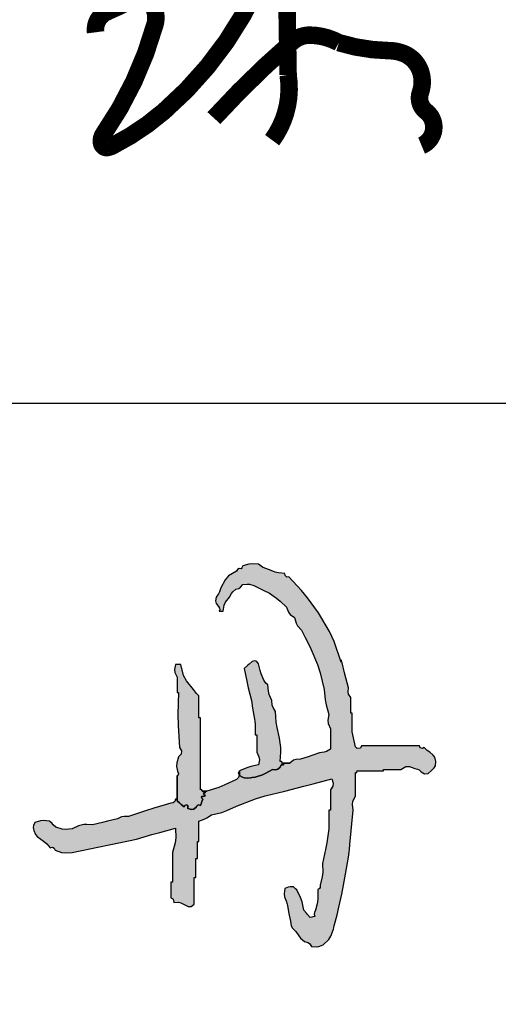
# Model space of a CAD drawing. Extents: x -61062 to 360096, y -185389 to 330277.
# Drawn here: x 328090 to 328790, y -16331 to -14891 of the extents above; entities that cross this region are included whole.
import ezdxf

# ---------------------------------------------------------------- set-up
doc = ezdxf.new("R2010")
doc.units = 0
doc.header["$LTSCALE"] = 100
doc.layers.get('0').update_dxf_attribs({"linetype": 'CONTINUOUS'})
doc.layers.add('图框', color=7, linetype='CONTINUOUS')

# ---------------------------------------------------------------- blocks, each defined once
blk = doc.blocks.new('yan')
at = {"const_width": 80}
for points in [[(1277240.2, 873158.6), (1278118.1, 873588.3)], [(1277969.7, 873172.7), (1277907.9, 872423.2)], [(1278309.5, 872985.9), (1277969, 872458.1), (1277266.1, 871851.7), (1278252.8, 872322.8)], [(1277236.7, 872703.8), (1277198.2, 872670.8), (1277247.7, 872555.3), (1277528.4, 872560.8)]]:
    blk.add_lwpolyline(points, dxfattribs=at)
for points in [[(1277830.6, 873373.7, 0.171697), (1277591.6, 872342.5, 0.350047), (1277654, 872280.2, 0.525621), (1277699, 872332.1, -0.262908), (1277712.8, 872384, -0.19814)], [(1279107.9, 872536.6, -0.337763), (1279151.3, 872636.9, 0.040605), (1279292.4, 872731.8, -0.523445), (1279346.6, 872715.5, 0.026252), (1279365.3, 872667.1, -0.145207), (1279373.7, 872603.3, -0.084109), (1279197.3, 872078.8, 0.190505), (1279192.6, 872038.4, 0.20312), (1279205.7, 872021.6, 0.198321), (1279221.7, 872019.7, 0.077611), (1279244.2, 872030, 0.060896), (1279460, 872214, 0.128286), (1279858.5, 872964.7, -0.179691), (1279920.9, 873058.3, -1.478882), (1279928.1, 873029.5), (1280004.9, 872444.3, -0.200097), (1279966.5, 872139.7, -0.883934)], [(1279690.5, 872209.2, -0.02978), (1280007.3, 872597.8, -0.183946), (1280084.1, 872636.2, -0.121232), (1280218.5, 872617, 0.071011), (1280453.8, 872607.4, -0.089101), (1280516.2, 872602.6, -0.227068), (1280605.7, 872527.1, -0.162521), (1280615.1, 872433.7, 0.323862), (1280650.6, 872350.9, -0.576774), (1280648.3, 872193.3, -0.39623)], [(1277619.7, 871999.6), (1277480, 871868.7, 0.225904), (1277388.3, 871663.7, -0.011927), (1277388.3, 871445.6, -0.126434), (1277113.1, 870471.7, -0.377755)]]:
    blk.add_lwpolyline(points, format="xyb", dxfattribs=at)
blk = doc.blocks.new('刘丹')
h = blk.add_hatch(color=256)
h.dxf.hatch_style = 1
h.paths.add_polyline_path([(217442.2, -85343.4), (217430.1, -85317.3), (217422.1, -85304.7), (217403.4, -85282.8), (217389.4, -85265.7), (217379.8, -85258.2), (217359.8, -85248.9), (217339.9, -85239.7), (217328.3, -85237), (217306.4, -85236.8), (217304.4, -85244.8), (217306.9, -85251.4), (217313.7, -85256.2), (217316.6, -85260.5), (217320.7, -85262.2), (217325.8, -85261), (217324.6, -85278.5), (217325.6, -85287.8), (217330.7, -85304.6), (217334.6, -85306.6), (217336.5, -85307.5), (217340.4, -85309.5), (217339.3, -85315.9), (217341.8, -85321.1), (217347.6, -85324), (217364.6, -85348.2), (217370.9, -85362.9), (217376.7, -85391.9), (217377.5, -85421.5), (217374.3, -85437.5), (217362.2, -85464.6), (217355.4, -85477), (217353.3, -85484.4), (217352.5, -85498.5), (217359.7, -85506.2), (217364.5, -85509.4), (217374.3, -85513.1), (217385.9, -85507.2), (217391.7, -85504.3), (217403.4, -85498.5), (217421.6, -85463.9), (217429.4, -85445.8), (217442.2, -85408.8), (217442.2, -85382.7), (217442.2, -85369.6)])
h.paths.add_polyline_path([(217746.2, -85545.7), (217747.5, -85525.2), (217733.6, -85508.8), (217723.9, -85501.7), (217703.9, -85493.7), (217686.5, -85493.7), (217677.7, -85493.7), (217660.3, -85493.7), (217626.8, -85501.3), (217610.2, -85506.2), (217577.9, -85517.9), (217536.2, -85540.4), (217515.7, -85552.6), (217476.1, -85578.5), (217473.1, -85584.3), (217468, -85586.9), (217461.6, -85585.8), (217430.2, -85613.9), (217413.6, -85627), (217379.1, -85651.2), (217332.1, -85697.5), (217306.6, -85719.1), (217253.1, -85757.9), (217249.4, -85759.2), (217246.1, -85758.4), (217243.4, -85755.4), (217243.4, -85738), (217243.4, -85729.3), (217243.4, -85711.8), (217254.1, -85696.9), (217257.6, -85686.6), (217258, -85668.2), (217254, -85664.8), (217251.1, -85663.7), (217245.8, -85663.3), (217236.5, -85671.5), (217232.3, -85676.6), (217226.5, -85687.6), (217220.7, -85690.5), (217218.1, -85695.7), (217219.2, -85702.1), (217205.9, -85713.2), (217200.2, -85720.6), (217192.5, -85736), (217186.7, -85739), (217184.1, -85744.2), (217185.3, -85750.6), (217178.7, -85755.6), (217175.7, -85758.6), (217170.7, -85765.1), (217170.7, -85791.3), (217170.7, -85804.4), (217170.7, -85830.6), (217176.9, -85838.1), (217181.2, -85841.3), (217190.1, -85845.1), (217205.8, -85853.2), (217216.2, -85854.9), (217233.7, -85852.4), (217242.6, -85846.2), (217247.7, -85843.6), (217258, -85840.3), (217260.9, -85834.5), (217266.1, -85831.9), (217272.5, -85833), (217288.3, -85818.4), (217297.3, -85811.9), (217316.1, -85801.5), (217319.1, -85795.7), (217324.3, -85793.1), (217330.7, -85794.2), (217398.6, -85734.8), (217433.6, -85706.2), (217505.2, -85651.2), (217548.1, -85622.4), (217570.6, -85609.3), (217616.7, -85585.8), (217633.9, -85581.6), (217642.7, -85580.1), (217660.3, -85578.5), (217666.7, -85584.7), (217668.3, -85592), (217665.1, -85600.3), (217653.7, -85618.2), (217649.1, -85628.3), (217643.3, -85648.8), (217629.8, -85675.9), (217623, -85689.5), (217609.4, -85716.7), (217607.5, -85718.6), (217606.5, -85719.6), (217604.6, -85721.5), (217594.9, -85740.9), (217590, -85750.6), (217580.3, -85770), (217578.4, -85771.9), (217577.4, -85772.9), (217575.5, -85774.8), (217565.8, -85794.2), (217560.9, -85803.9), (217551.2, -85823.3), (217535.6, -85844.7), (217529.1, -85856.7), (217519.7, -85881.5), (217508.2, -85892.3), (217502.8, -85898.2), (217493.1, -85910.6), (217459.8, -85904.8), (217443.1, -85899.2), (217413.1, -85883.9), (217387.8, -85879.3), (217375.2, -85876.8), (217350.1, -85871.8), (217332.6, -85871.8), (217323.9, -85871.8), (217306.4, -85871.8), (217275.5, -85886.3), (217260.7, -85896.5), (217236.2, -85920.2), (217216.2, -85939.5), (217207.5, -85951.3), (217194.9, -85976), (217181.9, -86005.5), (217176.1, -86020.6), (217165.9, -86051.1), (217151.3, -86109.3), (217151.3, -86128.7), (217151.3, -86138.4), (217151.3, -86157.8), (217161.1, -86185.2), (217168.9, -86198.6), (217187.7, -86220.8), (217204.2, -86234.4), (217212.4, -86241.2), (217228.9, -86254.7), (217246.4, -86255.9), (217255.7, -86254.9), (217272.5, -86249.9), (217284.6, -86240.2), (217303, -86221.8), (217312.3, -86212.5), (217330.7, -86194.1), (217338.2, -86193.3), (217343.1, -86189.3), (217345.2, -86182), (217356.9, -86183.8), (217363.9, -86182.6), (217374.3, -86177.2), (217379.2, -86162.8), (217382.7, -86155.7), (217391.3, -86143.2), (217412.6, -86121.9), (217423.3, -86111.2), (217444.6, -86089.9), (217463.8, -86057.3), (217476.5, -86042), (217505.2, -86017.2), (217509.4, -86013), (217514.4, -86012.2), (217519.7, -86014.8), (217539.5, -86026), (217548.8, -86033.7), (217585.5, -86072.1), (217595.6, -86079.1), (217616.7, -86089.9), (217623.8, -86093.2), (217628.4, -86093.8), (217636.1, -86092.3), (217650.6, -86073.9), (217656, -86062), (217660.3, -86039), (217660.1, -86026.7), (217657.8, -86019.8), (217650.6, -86009.9), (217640.2, -85991.4), (217631, -85982.8), (217611.8, -85973.6), (217600.9, -85970.7), (217595.3, -85967.3), (217587.6, -85959), (217577.9, -85959), (217568.2, -85954.2), (217568.2, -85948.4), (217568.2, -85945.5), (217568.2, -85939.6), (217595.8, -85890.9), (217609.9, -85866.7), (217638.5, -85818.5), (217654, -85787.4), (217661.8, -85771.9), (217677.3, -85740.9), (217679.2, -85739), (217680.2, -85738), (217682.1, -85736), (217693.7, -85712.8), (217699.6, -85701.1), (217711.2, -85677.9), (217714.3, -85667.9), (217716.3, -85663), (217720.9, -85653.6), (217728.6, -85622.6), (217732.5, -85607.1), (217740.3, -85576.1), (217744.7, -85556)])
h.paths.add_polyline_path([(217431.3, -85972), (217442.2, -85978.4), (217443.3, -85984.8), (217440.7, -85990), (217434.9, -85993), (217384.6, -86062), (217357.3, -86095.2), (217299.2, -86157.8), (217294, -86169.7), (217288.7, -86175.6), (217277.4, -86182), (217272.5, -86186.9), (217268.9, -86191.8), (217267.8, -86195.3), (217267.7, -86201.4), (217260.3, -86204), (217256.7, -86206), (217250.7, -86211.1), (217244.5, -86217.5), (217237.2, -86219.1), (217228.9, -86215.9), (217220.1, -86196.6), (217215.8, -86186.9), (217207.1, -86167.5), (217200.5, -86149), (217198.9, -86138.6), (217199.8, -86119), (217195.9, -86109.3), (217194, -86104.4), (217190.1, -86094.8), (217190.1, -86036.6), (217200.5, -86006.6), (217206.8, -85991.9), (217221.6, -85963.9), (217230.5, -85946.7), (217236.7, -85938.5), (217250.7, -85925.1), (217257.7, -85924.1), (217261.2, -85923.1), (217267.7, -85920.2), (217287, -85925.1), (217296.7, -85927.5), (217316.1, -85932.4), (217356.2, -85941.3), (217376.2, -85948.3), (217413.1, -85966.3), (217425.3, -85969.5)], flags=16)
h.paths.add_polyline_path([(217878.4, -85690), (217866.8, -85645.4), (217857.8, -85623.3), (217834.8, -85583.4), (217830, -85578.5), (217827.5, -85576.1), (217822.7, -85571.2), (217811.8, -85569.4), (217804.5, -85571.4), (217796, -85578.5), (217788.3, -85588.5), (217787.5, -85598.9), (217793.6, -85610), (217797.5, -85629.4), (217799.4, -85639.1), (217803.3, -85658.5), (217802.5, -85676.2), (217804, -85685.7), (217810.6, -85702.1), (217810.6, -85742.8), (217810.6, -85763.2), (217810.6, -85803.9), (217812.5, -85803.9), (217815.4, -85803.9), (217815.4, -85825.2), (217815.4, -85835.9), (217815.4, -85857.2), (217827.5, -85859.5), (217833.5, -85861.5), (217844.5, -85866.9), (217857.5, -85862.6), (217864.7, -85861.6), (217878.4, -85862.1), (217876.2, -85858.4), (217879, -85852.8), (217883.3, -85852.4), (217883.3, -85829.1), (217883.3, -85817.5), (217883.3, -85794.2), (217881.3, -85794.2), (217878.4, -85794.2), (217878.4, -85752.5), (217878.4, -85731.7)], flags=17)
h.paths.add_polyline_path([(218111.1, -85689.5), (218111.1, -85639.1), (218109.2, -85639.1), (218106.3, -85639.1), (218106.3, -85604.2), (218106.3, -85586.7), (218106.3, -85551.8), (218104.3, -85551.8), (218101.4, -85551.8), (218101.4, -85526.6), (218101.4, -85514), (218101.4, -85488.8), (218099.5, -85488.8), (218096.6, -85488.8), (218096.6, -85453.9), (218096.6, -85436.5), (218096.6, -85401.6), (218094.6, -85401.6), (218091.7, -85401.6), (218091.7, -85351.2), (218091.7, -85326), (218091.7, -85275.5), (218084.5, -85259.5), (218083.4, -85249.1), (218086.9, -85231.9), (218080.8, -85226.3), (218078.7, -85220.8), (218079.6, -85212.5), (218070.3, -85186.8), (218063.8, -85174.3), (218048.1, -85151.9), (218032.6, -85132.5), (218022, -85124), (217999.6, -85113.2), (217990.1, -85111), (217984.3, -85111.6), (217975.4, -85115.6), (217969.7, -85127), (217968.5, -85134.5), (217970.5, -85147.1), (217976.4, -85157.4), (217983.1, -85162.1), (217994.8, -85164.1), (217997.6, -85172.7), (218000.3, -85177.1), (218006.9, -85183.4), (218011.6, -85204.8), (218014.1, -85215.5), (218019, -85236.8), (218019, -85260), (218019, -85271.7), (218019, -85294.9), (218020.9, -85294.9), (218023.9, -85294.9), (218023.9, -85366.7), (218023.9, -85402.5), (218023.9, -85474.3), (218025.8, -85474.3), (218028.7, -85474.3), (218028.7, -85501.4), (218028.7, -85515), (218028.7, -85542.2), (218032.6, -85559.6), (218034.5, -85568.3), (218038.4, -85585.8), (218038.4, -85620.7), (218038.4, -85638.1), (218038.4, -85673), (218040.3, -85673), (218043.2, -85673), (218043.2, -85787.4), (218043.2, -85844.6), (218043.2, -85959), (218041.3, -85959), (218038.4, -85959), (218038.4, -85978.4), (218038.4, -85988.1), (218038.4, -86007.5), (218031.2, -86023.6), (218029.5, -86033.5), (218031.1, -86051.1), (218027.2, -86089.9), (218025.3, -86109.3), (218021.4, -86148.1), (218018.4, -86173.3), (218016.9, -86185.9), (218014.2, -86211.1), (218003.4, -86237.5), (217999, -86251.2), (217992.3, -86279), (217978.8, -86306.1), (217972, -86319.7), (217958.4, -86346.8), (217946.3, -86371.1), (217937.8, -86398.9), (217929.8, -86412.8), (217909.9, -86434.1), (217897.9, -86453.2), (217888.6, -86462), (217868.7, -86472.8), (217857.1, -86478.7), (217851.3, -86481.6), (217839.6, -86487.4), (217830.5, -86483.6), (217822.4, -86485.2), (217815.4, -86492.2), (217761.1, -86492.2), (217734, -86492.2), (217679.7, -86492.2), (217676.7, -86494.9), (217675.9, -86498.2), (217677.3, -86501.9), (217696.3, -86520.9), (217709.5, -86528.6), (217735.4, -86535.9), (217746.8, -86536.6), (217753, -86538.8), (217762.1, -86545.6), (217797, -86545.6), (217814.4, -86545.6), (217849.3, -86545.6), (217883.8, -86535), (217900.7, -86527.6), (217931.7, -86509.2), (217956.1, -86491.3), (217967.5, -86480.9), (217987.5, -86458.3), (217999.1, -86435), (218004.9, -86423.4), (218016.6, -86400.1), (218016.9, -86389.3), (218020.2, -86382.7), (218028.7, -86375.9), (218033.5, -86366.2), (218035.7, -86350.1), (218038.3, -86341.9), (218045.7, -86327.4), (218054.7, -86306.9), (218058.2, -86296), (218062.6, -86274.1), (218085.3, -86205.8), (218094.2, -86170.5), (218106.3, -86099.6), (218106.3, -86078.3), (218106.3, -86067.6), (218106.3, -86046.3), (218108.2, -86046.3), (218111.1, -86046.3), (218111.1, -86003.6), (218111.1, -85982.3), (218111.1, -85939.6), (218113, -85939.6), (218116, -85939.6), (218116, -85869.8), (218116, -85834.9), (218116, -85765.1), (218114, -85765.1), (218111.1, -85765.1), (218111.1, -85714.7)])
h.paths.add_polyline_path([(218712.2, -85792.3), (218712.2, -85747.7), (218712.2, -85658.5), (218710.2, -85658.5), (218707.3, -85658.5), (218707.3, -85631.3), (218707.3, -85617.8), (218707.3, -85590.6), (218700.1, -85583.3), (218696.7, -85579.4), (218690.4, -85571.2), (218668.3, -85544.4), (218659.8, -85527.4), (218651.6, -85493.7), (218644.8, -85493.7), (218641.4, -85493.7), (218634.6, -85493.7), (218631.5, -85509), (218632.7, -85518.4), (218639.5, -85532.5), (218639.5, -85551.8), (218639.5, -85561.5), (218639.5, -85580.9), (218641.4, -85580.9), (218644.3, -85580.9), (218642.3, -85648.8), (218642.8, -85682.8), (218646.7, -85750.6), (218652.8, -85760.6), (218651.9, -85770.8), (218644.3, -85779.7), (218638.5, -85798.2), (218637.9, -85809.1), (218641.9, -85828.1), (218644.5, -85831.1), (218643.2, -85836.5), (218639.5, -85837.8), (218639.5, -85915.4), (218648.2, -85923.2), (218652.5, -85927.1), (218661.3, -85934.8), (218663.5, -85930.1), (218668.5, -85928), (218673.4, -85929.9), (218673.4, -85933.8), (218673.4, -85935.8), (218673.4, -85939.6), (218683.8, -85942.6), (218691.3, -85941.2), (218700.1, -85934.8), (218702.3, -85930.1), (218707.3, -85928), (218712.2, -85929.9), (218715.1, -85922.2), (218716.5, -85918.3), (218719.4, -85910.6), (218716.4, -85908), (218715.5, -85904.6), (218717, -85900.9), (218720.7, -85902.4), (218724.2, -85901.5), (218726.7, -85898.4), (218723.7, -85896.7), (218722.3, -85894.6), (218721.9, -85891.2), (218723.8, -85891.2), (218726.7, -85891.2), (218726.7, -85886.3), (218717, -85886.3), (218717.6, -85883.6), (218714.9, -85880.9), (218712.2, -85881.5)], flags=17)
h.paths.add_polyline_path([(218960.9, -85750.3), (218957, -85721.5), (218949.2, -85689.1), (218946.8, -85672.4), (218944.9, -85639.1), (218936.9, -85627.1), (218934.2, -85619.5), (218932.7, -85605.2), (218925.3, -85586.6), (218922.8, -85576.6), (218920.6, -85556.7), (218915.1, -85551.5), (218912.6, -85548.5), (218908.5, -85542.2), (218900.2, -85522.4), (218896.8, -85512.1), (218891.5, -85491.3), (218886.8, -85484.4), (218880.2, -85482), (218872.1, -85484), (218862.5, -85492.7), (218857.6, -85497.1), (218847.9, -85505.8), (218855.3, -85545.8), (218859.7, -85565.7), (218869.7, -85605.2), (218873.6, -85628.4), (218875.5, -85640.1), (218879.4, -85663.3), (218880.4, -85669.2), (218880.9, -85672.1), (218881.8, -85677.9), (218881.8, -85691.4), (218881.8, -85698.2), (218881.8, -85711.8), (218883.8, -85711.8), (218886.7, -85711.8), (218886.7, -85733.1), (218886.7, -85743.8), (218886.7, -85765.1), (218893.4, -85779.2), (218894.6, -85788.6), (218891.5, -85803.9), (218867.7, -85809.6), (218855.8, -85813.5), (218833.4, -85823.3), (218833.4, -85837.8), (218842.2, -85842.8), (218847.5, -85844.4), (218857.6, -85845.1), (218867.3, -85844.1), (218872.1, -85843.6), (218881.8, -85842.7), (218904.2, -85835.6), (218915.1, -85830.6), (218935.2, -85818.5), (218945.2, -85819.8), (218951.8, -85817.9), (218959.4, -85811.2), (218961.5, -85806.8), (218964.3, -85804.7), (218969.1, -85803.9), (218969.1, -85799.1), (218964.2, -85799.1), (218964.8, -85796.4), (218962.1, -85793.6), (218959.4, -85794.2), (218961.4, -85765.2)], flags=17)
h.paths.add_polyline_path([(219177.5, -85614.9), (219177.5, -85595.5), (219171.2, -85585.3), (219169.5, -85578.4), (219170.3, -85566.4), (219162.5, -85535.4), (219158.6, -85519.9), (219150.9, -85488.8), (219149.9, -85485), (219149.4, -85483), (219148.4, -85479.1), (219148.4, -85482), (219148.4, -85483.5), (219148.4, -85486.4), (219126, -85423), (219111.7, -85392), (219078.2, -85333.7), (219044.1, -85286.9), (219025.6, -85264.5), (218986.1, -85222.2), (218979.9, -85223), (218974.6, -85218.7), (218973.9, -85212.5), (218954.1, -85210.4), (218944, -85207.9), (218925.5, -85200.4), (218911, -85196), (218903.8, -85192.4), (218891.5, -85183.4), (218872.1, -85181.9), (218861.8, -85182.9), (218843.1, -85188.3), (218841.1, -85192.2), (218840.1, -85194.1), (218838.2, -85198), (218831.8, -85196.9), (218826.6, -85199.5), (218823.7, -85205.3), (218799.4, -85219.4), (218788.1, -85231.2), (218775.2, -85256.2), (218771.3, -85268.6), (218768.3, -85274.7), (218760.7, -85285.2), (218758.4, -85297), (218760.4, -85305), (218767.9, -85314.3), (218771.4, -85319.1), (218772.1, -85323.2), (218770.3, -85328.9), (218775.2, -85328.9), (218777.6, -85328.9), (218782.5, -85328.9), (218785.8, -85310.1), (218790.1, -85300.3), (218801.9, -85285.2), (218807.7, -85274.3), (218811.9, -85269.1), (218821.2, -85261), (218831.4, -85258.2), (218836.6, -85254.7), (218843.1, -85246.5), (218856.6, -85245), (218863.8, -85245.5), (218877, -85248.9), (218896.4, -85258.6), (218906.1, -85263.4), (218925.5, -85273.1), (218948.1, -85288.9), (218958.9, -85297.7), (218978.8, -85316.7), (218984.5, -85331.6), (218990.1, -85338.9), (219003, -85348.3), (219008.1, -85365.3), (219012.9, -85373.9), (219024.8, -85387), (219036.5, -85410.3), (219042.3, -85421.9), (219053.9, -85445.2), (219075, -85493.9), (219083.3, -85519.5), (219095.1, -85571.2), (219098.1, -85602.7), (219101.1, -85618.4), (219109.7, -85648.8), (219106.2, -85666), (219107.3, -85676.4), (219114.5, -85692.4), (219114.5, -85717.6), (219114.5, -85730.2), (219114.5, -85755.4), (219102.2, -85763), (219094.9, -85765.6), (219080.6, -85767.6), (219057.3, -85775.3), (219045.7, -85779.2), (219022.4, -85786.9), (219008, -85787.6), (219000, -85790.4), (218988.5, -85799.1), (218969.1, -85799.1), (218969.1, -85803.9), (218964.3, -85804.7), (218961.5, -85806.8), (218959.4, -85811.2), (218951.8, -85817.9), (218945.2, -85819.8), (218935.2, -85818.5), (218915.1, -85830.6), (218904.2, -85835.6), (218881.8, -85842.7), (218872.1, -85843.6), (218867.3, -85844.1), (218857.6, -85845.1), (218847.5, -85844.4), (218842.2, -85842.8), (218831.6, -85836.8), (218830.1, -85843.7), (218823.7, -85850), (218787.8, -85866.7), (218769.2, -85874), (218731.6, -85886.3), (218726.7, -85886.3), (218726.7, -85891.2), (218721.9, -85891.2), (218722.3, -85894.6), (218723.7, -85896.7), (218726.7, -85898.4), (218724.2, -85901.5), (218720.7, -85902.4), (218717, -85900.9), (218715.5, -85904.6), (218716.4, -85908), (218719.4, -85910.6), (218716.5, -85918.3), (218715.1, -85922.2), (218712.2, -85929.9), (218707.3, -85928), (218702.3, -85930.1), (218700.1, -85934.8), (218691.3, -85941.2), (218683.8, -85942.6), (218673.4, -85939.6), (218673.4, -85935.8), (218673.4, -85933.8), (218673.4, -85929.9), (218668.5, -85928), (218663.5, -85930.1), (218661.3, -85934.8), (218652.5, -85927.1), (218648.2, -85923.2), (218639.5, -85915.4), (218639.5, -85910.6), (218634.6, -85910.6), (218632.8, -85917.9), (218627.6, -85922.2), (218620.1, -85922.7), (218567.6, -85938.6), (218541.4, -85946.9), (218489.2, -85963.9), (218475.3, -85963.9), (218467.9, -85965.5), (218455.3, -85971.1), (218424.2, -85978.9), (218408.7, -85982.8), (218377.7, -85990.5), (218360.3, -85988.6), (218351.1, -85989.2), (218334.1, -85993), (218326.3, -85996.8), (218322.4, -85998.8), (218314.7, -86002.7), (218294.3, -86004.7), (218283.4, -86003.7), (218263.8, -85997.8), (218256, -85990), (218252.2, -85986.2), (218244.4, -85978.4), (218225.9, -85977), (218216.1, -85978.1), (218198.4, -85983.3), (218194.4, -85992.2), (218193.8, -85998), (218195.9, -86007.5), (218201, -86020.3), (218206.2, -86026.7), (218217.7, -86034.2), (218230.1, -86043.9), (218236, -86049.3), (218246.8, -86060.8), (218253.2, -86059.7), (218258.4, -86062.3), (218261.4, -86068.1), (218281.6, -86075.4), (218293.2, -86076.9), (218314.7, -86075.4), (218394.3, -86059.6), (218434.1, -86051.3), (218513.4, -86034.2), (218561.8, -86020.2), (218586, -86013.4), (218634.6, -86000.2), (218635.7, -86030.5), (218633.6, -86046.3), (218624.9, -86075.4), (218624.9, -86112.2), (218624.9, -86130.6), (218624.9, -86167.5), (218623, -86167.5), (218620.1, -86167.5), (218620.1, -86186.9), (218620.1, -86196.5), (218620.1, -86215.9), (218626, -86219.6), (218628.7, -86223.6), (218629.8, -86230.5), (218643.6, -86229.8), (218651.3, -86231.5), (218663.7, -86237.7), (218673.9, -86243.4), (218683.7, -86242.6), (218692.8, -86235.3), (218692.8, -86202.4), (218692.8, -86185.9), (218692.8, -86152.9), (218694.7, -86152.9), (218697.6, -86152.9), (218697.6, -86129.7), (218697.6, -86118), (218697.6, -86094.8), (218699.6, -86094.8), (218702.5, -86094.8), (218702.5, -86073.4), (218702.5, -86062.8), (218702.5, -86041.4), (218704.4, -86041.4), (218707.3, -86041.4), (218707.3, -86016.2), (218707.3, -86003.6), (218707.3, -85978.4), (218723.8, -85972.9), (218731.8, -85968.8), (218746.1, -85959), (218778.1, -85951.7), (218793.9, -85946.2), (218823.7, -85932.4), (218882.2, -85909.5), (218912.6, -85900.2), (218973.9, -85886.3), (219032.1, -85870.7), (219061.2, -85863), (219119.4, -85847.5), (219123.4, -85860.6), (219122, -85870), (219114.5, -85881.5), (219114.5, -85906.7), (219114.5, -85919.3), (219114.5, -85944.5), (219112.6, -85944.5), (219109.7, -85944.5), (219109.7, -85967.8), (219109.7, -85979.4), (219109.7, -86002.7), (219103.3, -86045.5), (219099.4, -86066.9), (219090.3, -86109.3), (219091.1, -86136.6), (219089.5, -86150.7), (219083, -86177.2), (219082.8, -86183.7), (219080.8, -86187.6), (219075.7, -86191.7), (219076.2, -86217.1), (219074.7, -86230.1), (219068.5, -86254.7), (219065.1, -86261.8), (219064.5, -86266.4), (219066, -86274.1), (219060.3, -86275.3), (219057.4, -86275.8), (219051.5, -86276.5), (219044, -86267.6), (219040.1, -86263.2), (219032.1, -86254.7), (219026.9, -86228.6), (219022.3, -86215.5), (219010.3, -86191.7), (219006.4, -86187.8), (219004.5, -86185.9), (219000.6, -86182), (218989.8, -86182.4), (218984.2, -86183.4), (218973.9, -86186.9), (218970.9, -86203.2), (218972, -86212.9), (218978.8, -86228.1), (218979.8, -86232.9), (218980.2, -86235.3), (218981.2, -86240.2), (218985.1, -86259.6), (218987, -86269.3), (218990.9, -86288.6), (218993.4, -86302.7), (218997.4, -86310.3), (219007.9, -86320.2), (219016.6, -86334.2), (219022.1, -86340.8), (219034.5, -86351.7), (219044.6, -86354.4), (219049.9, -86357.9), (219056.3, -86366.2), (219070.9, -86367.8), (219079, -86366.7), (219092.7, -86361.4), (219109.3, -86345.2), (219116.2, -86334.6), (219124.2, -86312.9), (219125.2, -86309), (219125.7, -86307.1), (219126.6, -86303.2), (219132.4, -86279.9), (219135.4, -86268.3), (219141.2, -86245), (219147, -86217.9), (219150, -86204.3), (219155.7, -86177.2), (219161.5, -86142.3), (219164.4, -86124.8), (219170.3, -86089.9), (219173.1, -86074.5), (219174.1, -86066.7), (219175.1, -86051.1), (219179, -86008.5), (219180.9, -85987.1), (219184.8, -85944.5), (219183, -85926.9), (219184.6, -85916.9), (219192.1, -85900.9), (219192.1, -85871.8), (219192.1, -85857.2), (219192.1, -85828.1), (219194.8, -85828.6), (219197.4, -85826), (219196.9, -85823.3), (219229.9, -85823.3), (219246.4, -85823.3), (219279.3, -85823.3), (219279.3, -85821.4), (219279.3, -85818.5), (219300.7, -85818.5), (219311.3, -85818.5), (219332.6, -85818.5), (219347.9, -85809.9), (219360.2, -85809.2), (219376.3, -85816), (219384.8, -85817.5), (219389.3, -85819.8), (219395.7, -85825.7), (219406.6, -85832), (219417.3, -85831.2), (219427.2, -85823.3), (219436.4, -85814.1), (219439.9, -85807.1), (219441.7, -85794.2), (219437.8, -85780.8), (219433.2, -85773.9), (219422.3, -85765.1), (219414.9, -85760.2), (219411.4, -85757.2), (219405.4, -85750.6), (219400.2, -85753.9), (219392.9, -85751.5), (219390.8, -85745.7), (219319.1, -85745.7), (219283.2, -85745.7), (219211.5, -85745.7), (219207.6, -85752.5), (219197.5, -85753.8), (219192.1, -85748.2), (219188.4, -85729.7), (219186.4, -85720.5), (219182.4, -85702.1), (219182.4, -85678.8), (219182.4, -85667.2), (219182.4, -85643.9), (219180.4, -85643.9), (219177.5, -85643.9), (219177.5, -85624.6)])
for p, q in [((218841.1, -85192.2), (218840.1, -85194.1)), ((218843.1, -85188.3), (218841.1, -85192.2)), ((218861.8, -85182.9), (218843.1, -85188.3)), ((218872.1, -85181.9), (218861.8, -85182.9)), ((218891.5, -85183.4), (218872.1, -85181.9)), ((218903.8, -85192.4), (218891.5, -85183.4)), ((218911, -85196), (218903.8, -85192.4)), ((218799.4, -85219.4), (218788.1, -85231.2)), ((218823.7, -85205.3), (218799.4, -85219.4)), ((218826.6, -85199.5), (218823.7, -85205.3)), ((218831.8, -85196.9), (218826.6, -85199.5)), ((218838.2, -85198), (218831.8, -85196.9)), ((218840.1, -85194.1), (218838.2, -85198)), ((218925.5, -85200.4), (218911, -85196)), ((218944, -85207.9), (218925.5, -85200.4)), ((218954.1, -85210.4), (218944, -85207.9)), ((218973.9, -85212.5), (218954.1, -85210.4)), ((218974.6, -85218.7), (218973.9, -85212.5)), ((218979.9, -85223), (218974.6, -85218.7)), ((218986.1, -85222.2), (218979.9, -85223)), ((219025.6, -85264.5), (218986.1, -85222.2)), ((218788.1, -85231.2), (218775.2, -85256.2)), ((218836.6, -85254.7), (218843.1, -85246.5)), ((218843.1, -85246.5), (218856.6, -85245)), ((218856.6, -85245), (218863.8, -85245.5)), ((218863.8, -85245.5), (218877, -85248.9)), ((218877, -85248.9), (218896.4, -85258.6)), ((218768.3, -85274.7), (218760.7, -85285.2)), ((218771.3, -85268.6), (218768.3, -85274.7)), ((218775.2, -85256.2), (218771.3, -85268.6)), ((218801.9, -85285.2), (218807.7, -85274.3)), ((218807.7, -85274.3), (218811.9, -85269.1)), ((218811.9, -85269.1), (218821.2, -85261)), ((218821.2, -85261), (218831.4, -85258.2)), ((218831.4, -85258.2), (218836.6, -85254.7)), ((218896.4, -85258.6), (218906.1, -85263.4)), ((218906.1, -85263.4), (218925.5, -85273.1)), ((218925.5, -85273.1), (218948.1, -85288.9)), ((219044.1, -85286.9), (219025.6, -85264.5)), ((218760.7, -85285.2), (218758.4, -85297)), ((218758.4, -85297), (218760.4, -85305)), ((218760.4, -85305), (218767.9, -85314.3)), ((218767.9, -85314.3), (218771.4, -85319.1)), ((218782.5, -85328.9), (218785.8, -85310.1)), ((218785.8, -85310.1), (218790.1, -85300.3)), ((218790.1, -85300.3), (218801.9, -85285.2)), ((218948.1, -85288.9), (218958.9, -85297.7)), ((218958.9, -85297.7), (218978.8, -85316.7)), ((219078.2, -85333.7), (219044.1, -85286.9)), ((218772.1, -85323.2), (218770.3, -85328.9)), ((218770.3, -85328.9), (218775.2, -85328.9)), ((218771.4, -85319.1), (218772.1, -85323.2)), ((218775.2, -85328.9), (218777.6, -85328.9)), ((218777.6, -85328.9), (218782.5, -85328.9)), ((218978.8, -85316.7), (218984.5, -85331.6)), ((218984.5, -85331.6), (218990.1, -85338.9)), ((218990.1, -85338.9), (219003, -85348.3)), ((219111.7, -85392), (219078.2, -85333.7)), ((219003, -85348.3), (219008.1, -85365.3)), ((219008.1, -85365.3), (219012.9, -85373.9)), ((219012.9, -85373.9), (219024.8, -85387)), ((219024.8, -85387), (219036.5, -85410.3)), ((219126, -85423), (219111.7, -85392)), ((219036.5, -85410.3), (219042.3, -85421.9)), ((219042.3, -85421.9), (219053.9, -85445.2)), ((219148.4, -85486.4), (219126, -85423)), ((219053.9, -85445.2), (219075, -85493.9)), ((218634.6, -85493.7), (218631.5, -85509)), ((218641.4, -85493.7), (218634.6, -85493.7)), ((218644.8, -85493.7), (218641.4, -85493.7)), ((218651.6, -85493.7), (218644.8, -85493.7)), ((218659.8, -85527.4), (218651.6, -85493.7)), ((218857.6, -85497.1), (218847.9, -85505.8)), ((218862.5, -85492.7), (218857.6, -85497.1)), ((218872.1, -85484), (218862.5, -85492.7)), ((218880.2, -85482), (218872.1, -85484)), ((218886.8, -85484.4), (218880.2, -85482)), ((218891.5, -85491.3), (218886.8, -85484.4)), ((218896.8, -85512.1), (218891.5, -85491.3)), ((219075, -85493.9), (219083.3, -85519.5)), ((219149.4, -85483), (219148.4, -85479.1)), ((219148.4, -85479.1), (219148.4, -85482)), ((219148.4, -85482), (219148.4, -85483.5)), ((219148.4, -85483.5), (219148.4, -85486.4)), ((219149.9, -85485), (219149.4, -85483)), ((219150.9, -85488.8), (219149.9, -85485)), ((219158.6, -85519.9), (219150.9, -85488.8)), ((218631.5, -85509), (218632.7, -85518.4)), ((218632.7, -85518.4), (218639.5, -85532.5)), ((218668.3, -85544.4), (218659.8, -85527.4)), ((218847.9, -85505.8), (218855.3, -85545.8)), ((218900.2, -85522.4), (218896.8, -85512.1)), ((218908.5, -85542.2), (218900.2, -85522.4)), ((219083.3, -85519.5), (219095.1, -85571.2)), ((219162.5, -85535.4), (219158.6, -85519.9)), ((218639.5, -85532.5), (218639.5, -85551.8)), ((218639.5, -85551.8), (218639.5, -85561.5)), ((218690.4, -85571.2), (218668.3, -85544.4)), ((218855.3, -85545.8), (218859.7, -85565.7)), ((218912.6, -85548.5), (218908.5, -85542.2)), ((218915.1, -85551.5), (218912.6, -85548.5)), ((218920.6, -85556.7), (218915.1, -85551.5)), ((218922.8, -85576.6), (218920.6, -85556.7)), ((219170.3, -85566.4), (219162.5, -85535.4)), ((218639.5, -85561.5), (218639.5, -85580.9)), ((218639.5, -85580.9), (218641.4, -85580.9)), ((218641.4, -85580.9), (218642.4, -85580.9)), ((218644.3, -85580.9), (218642.3, -85648.8)), ((218642.4, -85580.9), (218644.3, -85580.9)), ((218696.7, -85579.4), (218690.4, -85571.2)), ((218700.1, -85583.3), (218696.7, -85579.4)), ((218707.3, -85590.6), (218700.1, -85583.3)), ((218859.7, -85565.7), (218869.7, -85605.2)), ((218925.3, -85586.6), (218922.8, -85576.6)), ((218932.7, -85605.2), (218925.3, -85586.6)), ((219095.1, -85571.2), (219098.1, -85602.7)), ((219169.5, -85578.4), (219170.3, -85566.4)), ((219171.2, -85585.3), (219169.5, -85578.4)), ((219177.5, -85595.5), (219171.2, -85585.3)), ((218707.3, -85617.8), (218707.3, -85590.6)), ((218707.3, -85631.3), (218707.3, -85617.8)), ((218869.7, -85605.2), (218873.6, -85628.4)), ((218934.2, -85619.5), (218932.7, -85605.2)), ((219098.1, -85602.7), (219101.1, -85618.4)), ((219101.1, -85618.4), (219109.7, -85648.8)), ((219177.5, -85614.9), (219177.5, -85595.5)), ((219177.5, -85624.6), (219177.5, -85614.9)), ((218642.3, -85648.8), (218642.8, -85682.8)), ((218707.3, -85658.5), (218707.3, -85631.3)), ((218873.6, -85628.4), (218875.5, -85640.1)), ((218875.5, -85640.1), (218879.4, -85663.3)), ((218936.9, -85627.1), (218934.2, -85619.5)), ((218944.9, -85639.1), (218936.9, -85627.1)), ((218946.8, -85672.4), (218944.9, -85639.1)), ((219109.7, -85648.8), (219106.2, -85666)), ((219177.5, -85643.9), (219177.5, -85624.6)), ((219179.5, -85643.9), (219177.5, -85643.9)), ((219180.4, -85643.9), (219179.5, -85643.9)), ((219182.4, -85643.9), (219180.4, -85643.9)), ((219182.4, -85667.2), (219182.4, -85643.9)), ((218709.3, -85658.5), (218707.3, -85658.5)), ((218710.2, -85658.5), (218709.3, -85658.5)), ((218712.2, -85658.5), (218710.2, -85658.5)), ((218712.2, -85747.7), (218712.2, -85658.5)), ((218879.4, -85663.3), (218880.4, -85669.2)), ((218880.4, -85669.2), (218880.9, -85672.1)), ((218880.9, -85672.1), (218881.8, -85677.9)), ((218881.8, -85677.9), (218881.8, -85691.4)), ((218949.2, -85689.1), (218946.8, -85672.4)), ((219106.2, -85666), (219107.3, -85676.4)), ((219107.3, -85676.4), (219114.5, -85692.4)), ((219182.4, -85678.8), (219182.4, -85667.2)), ((219182.4, -85702.1), (219182.4, -85678.8)), ((218642.8, -85682.8), (218646.7, -85750.6)), ((218881.8, -85691.4), (218881.8, -85698.2)), ((218881.8, -85698.2), (218881.8, -85711.8)), ((218957, -85721.5), (218949.2, -85689.1)), ((219114.5, -85692.4), (219114.5, -85717.6)), ((219186.4, -85720.5), (219182.4, -85702.1)), ((218881.8, -85711.8), (218883.8, -85711.8)), ((218883.8, -85711.8), (218884.7, -85711.8)), ((218884.7, -85711.8), (218886.7, -85711.8)), ((218886.7, -85711.8), (218886.7, -85733.1)), ((218886.7, -85733.1), (218886.7, -85743.8)), ((218960.9, -85750.3), (218957, -85721.5)), ((219114.5, -85717.6), (219114.5, -85730.2)), ((219114.5, -85730.2), (219114.5, -85755.4)), ((219188.4, -85729.7), (219186.4, -85720.5)), ((219192.1, -85748.2), (219188.4, -85729.7)), ((218651.9, -85770.8), (218644.3, -85779.7)), ((218646.7, -85750.6), (218652.8, -85760.6)), ((218652.8, -85760.6), (218651.9, -85770.8)), ((218712.2, -85792.3), (218712.2, -85747.7)), ((218886.7, -85743.8), (218886.7, -85765.1)), ((218886.7, -85765.1), (218893.4, -85779.2)), ((218959.4, -85794.2), (218961.4, -85765.2)), ((218961.4, -85765.2), (218960.9, -85750.3)), ((219080.6, -85767.6), (219057.3, -85775.3)), ((219094.9, -85765.6), (219080.6, -85767.6)), ((219102.2, -85763), (219094.9, -85765.6)), ((219114.5, -85755.4), (219102.2, -85763)), ((219197.5, -85753.8), (219192.1, -85748.2)), ((219207.6, -85752.5), (219197.5, -85753.8)), ((219211.5, -85745.7), (219207.6, -85752.5)), ((219283.2, -85745.7), (219211.5, -85745.7)), ((219319.1, -85745.7), (219283.2, -85745.7)), ((219390.8, -85745.7), (219319.1, -85745.7)), ((219392.9, -85751.5), (219390.8, -85745.7)), ((219400.2, -85753.9), (219392.9, -85751.5)), ((219405.4, -85750.6), (219400.2, -85753.9)), ((219411.4, -85757.2), (219405.4, -85750.6)), ((219414.9, -85760.2), (219411.4, -85757.2)), ((219422.3, -85765.1), (219414.9, -85760.2)), ((219433.2, -85773.9), (219422.3, -85765.1)), ((218638.5, -85798.2), (218637.9, -85809.1)), ((218644.3, -85779.7), (218638.5, -85798.2)), ((218712.2, -85881.5), (218712.2, -85792.3)), ((218894.6, -85788.6), (218891.5, -85803.9)), ((218893.4, -85779.2), (218894.6, -85788.6)), ((218962.1, -85793.6), (218959.4, -85794.2)), ((218964.8, -85796.4), (218962.1, -85793.6)), ((218964.2, -85799.1), (218964.8, -85796.4)), ((218969.1, -85799.1), (218964.2, -85799.1)), ((218964.2, -85799.1), (218969.1, -85799.1)), ((218969.1, -85799.1), (218964.2, -85799.1)), ((218988.5, -85799.1), (218969.1, -85799.1)), ((218969.1, -85799.1), (218988.5, -85799.1)), ((218988.5, -85799.1), (218969.1, -85799.1)), ((218969.1, -85799.1), (218969.1, -85803.9)), ((218969.1, -85803.9), (218969.1, -85799.1)), ((218969.1, -85799.1), (218969.1, -85803.9)), ((218969.1, -85803.9), (218969.1, -85799.1)), ((218969.1, -85799.1), (218969.1, -85803.9)), ((218969.1, -85803.9), (218969.1, -85799.1)), ((219000, -85790.4), (218988.5, -85799.1)), ((219008, -85787.6), (219000, -85790.4)), ((219022.4, -85786.9), (219008, -85787.6)), ((219045.7, -85779.2), (219022.4, -85786.9)), ((219057.3, -85775.3), (219045.7, -85779.2)), ((219437.8, -85780.8), (219433.2, -85773.9)), ((219441.7, -85794.2), (219437.8, -85780.8)), ((219439.9, -85807.1), (219441.7, -85794.2)), ((218637.9, -85809.1), (218641.9, -85828.1)), ((218641.9, -85828.1), (218644.5, -85831.1)), ((218644.5, -85831.1), (218643.2, -85836.5)), ((218833.4, -85828.1), (218828.5, -85828.1)), ((218828.5, -85828.1), (218833.4, -85828.1)), ((218833.4, -85828.1), (218828.5, -85828.1)), ((218828.5, -85828.1), (218831.7, -85836.5)), ((218855.8, -85813.5), (218833.4, -85823.3)), ((218833.4, -85823.3), (218833.4, -85837.8)), ((218833.4, -85837.8), (218833.4, -85823.3)), ((218833.4, -85823.3), (218833.4, -85837.8)), ((218833.4, -85837.8), (218833.4, -85828.1)), ((218833.4, -85828.1), (218833.4, -85837.8)), ((218833.4, -85837.8), (218833.4, -85828.1)), ((218867.7, -85809.6), (218855.8, -85813.5)), ((218891.5, -85803.9), (218867.7, -85809.6)), ((218915.1, -85830.6), (218904.2, -85835.6)), ((218904.2, -85835.6), (218915.1, -85830.6)), ((218935.2, -85818.5), (218915.1, -85830.6)), ((218915.1, -85830.6), (218935.2, -85818.5)), ((218945.2, -85819.8), (218935.2, -85818.5)), ((218935.2, -85818.5), (218945.2, -85819.8)), ((218951.8, -85817.9), (218945.2, -85819.8)), ((218945.2, -85819.8), (218951.8, -85817.9)), ((218959.4, -85811.2), (218951.8, -85817.9)), ((218951.8, -85817.9), (218959.4, -85811.2)), ((218961.5, -85806.8), (218959.4, -85811.2)), ((218959.4, -85811.2), (218961.5, -85806.8)), ((218964.3, -85804.7), (218961.5, -85806.8)), ((218961.5, -85806.8), (218964.3, -85804.7)), ((218969.1, -85803.9), (218964.3, -85804.7)), ((218964.3, -85804.7), (218969.1, -85803.9)), ((219192.1, -85857.2), (219192.1, -85828.1)), ((219192.1, -85828.1), (219194.8, -85828.6)), ((219194.8, -85828.6), (219197.4, -85826)), ((219197.4, -85826), (219196.9, -85823.3)), ((219196.9, -85823.3), (219229.9, -85823.3)), ((219229.9, -85823.3), (219246.4, -85823.3)), ((219246.4, -85823.3), (219279.3, -85823.3)), ((219279.3, -85820.4), (219279.3, -85818.5)), ((219279.3, -85818.5), (219300.7, -85818.5)), ((219279.3, -85821.4), (219279.3, -85820.4)), ((219279.3, -85823.3), (219279.3, -85821.4)), ((219300.7, -85818.5), (219311.3, -85818.5)), ((219311.3, -85818.5), (219332.6, -85818.5)), ((219332.6, -85818.5), (219347.9, -85809.9)), ((219347.9, -85809.9), (219360.2, -85809.2)), ((219360.2, -85809.2), (219376.3, -85816)), ((219376.3, -85816), (219384.8, -85817.5)), ((219384.8, -85817.5), (219389.3, -85819.8)), ((219389.3, -85819.8), (219395.7, -85825.7)), ((219395.7, -85825.7), (219406.6, -85832)), ((219406.6, -85832), (219417.3, -85831.2)), ((219417.3, -85831.2), (219427.2, -85823.3)), ((219427.2, -85823.3), (219436.4, -85814.1)), ((219436.4, -85814.1), (219439.9, -85807.1)), ((218643.2, -85836.5), (218639.5, -85837.8)), ((218639.5, -85837.8), (218639.5, -85915.4)), ((218639.5, -85915.4), (218639.5, -85837.8)), ((218639.5, -85837.8), (218639.5, -85915.4)), ((218823.7, -85850), (218787.8, -85866.7)), ((218830.1, -85843.7), (218823.7, -85850)), ((218831.7, -85836.5), (218830.1, -85843.7)), ((218842.2, -85842.8), (218833.4, -85837.8)), ((218833.4, -85837.8), (218842.2, -85842.8)), ((218847.5, -85844.4), (218842.2, -85842.8)), ((218842.2, -85842.8), (218847.5, -85844.4)), ((218857.6, -85845.1), (218847.5, -85844.4)), ((218847.5, -85844.4), (218857.6, -85845.1)), ((218867.3, -85844.1), (218857.6, -85845.1)), ((218857.6, -85845.1), (218867.3, -85844.1)), ((218872.1, -85843.6), (218867.3, -85844.1)), ((218867.3, -85844.1), (218872.1, -85843.6)), ((218881.8, -85842.7), (218872.1, -85843.6)), ((218872.1, -85843.6), (218881.8, -85842.7)), ((218904.2, -85835.6), (218881.8, -85842.7)), ((218881.8, -85842.7), (218904.2, -85835.6)), ((219032.1, -85870.7), (219061.2, -85863)), ((219061.2, -85863), (219119.4, -85847.5)), ((219119.4, -85847.5), (219123.4, -85860.6)), ((219123.4, -85860.6), (219122, -85870)), ((219192.1, -85871.8), (219192.1, -85857.2)), ((218714.9, -85880.9), (218712.2, -85881.5)), ((218717.6, -85883.6), (218714.9, -85880.9)), ((218717, -85886.3), (218717.6, -85883.6)), ((218726.7, -85886.3), (218717, -85886.3)), ((218717, -85886.3), (218726.7, -85886.3)), ((218726.7, -85886.3), (218717, -85886.3)), ((218723.8, -85891.2), (218721.9, -85891.2)), ((218721.9, -85891.2), (218722.3, -85894.6)), ((218722.3, -85894.6), (218721.9, -85891.2)), ((218721.9, -85891.2), (218723.8, -85891.2)), ((218724.8, -85891.2), (218723.8, -85891.2)), ((218723.8, -85891.2), (218724.8, -85891.2)), ((218726.7, -85891.2), (218724.8, -85891.2)), ((218724.8, -85891.2), (218726.7, -85891.2)), ((218731.6, -85886.3), (218726.7, -85886.3)), ((218726.7, -85886.3), (218731.6, -85886.3)), ((218731.6, -85886.3), (218726.7, -85886.3)), ((218726.7, -85886.3), (218726.7, -85891.2)), ((218726.7, -85891.2), (218726.7, -85886.3)), ((218726.7, -85886.3), (218726.7, -85891.2)), ((218726.7, -85891.2), (218726.7, -85886.3)), ((218726.7, -85886.3), (218726.7, -85891.2)), ((218726.7, -85891.2), (218726.7, -85886.3)), ((218769.2, -85874), (218731.6, -85886.3)), ((218787.8, -85866.7), (218769.2, -85874)), ((218912.6, -85900.2), (218973.9, -85886.3)), ((218973.9, -85886.3), (219032.1, -85870.7)), ((219122, -85870), (219114.5, -85881.5)), ((219114.5, -85881.5), (219114.5, -85906.7)), ((219192.1, -85900.9), (219192.1, -85871.8)), ((218620.1, -85922.7), (218567.6, -85938.6)), ((218627.6, -85922.2), (218620.1, -85922.7)), ((218632.8, -85917.9), (218627.6, -85922.2)), ((218634.6, -85910.6), (218632.8, -85917.9)), ((218639.5, -85910.6), (218634.6, -85910.6)), ((218634.6, -85910.6), (218639.5, -85910.6)), ((218639.5, -85910.6), (218634.6, -85910.6)), ((218639.5, -85915.4), (218639.5, -85910.6)), ((218639.5, -85910.6), (218639.5, -85915.4)), ((218639.5, -85915.4), (218639.5, -85910.6)), ((218648.2, -85923.2), (218639.5, -85915.4)), ((218639.5, -85915.4), (218648.2, -85923.2)), ((218652.5, -85927.1), (218648.2, -85923.2)), ((218648.2, -85923.2), (218652.5, -85927.1)), ((218715.1, -85922.2), (218712.2, -85929.9)), ((218712.2, -85929.9), (218715.1, -85922.2)), ((218716.5, -85918.3), (218715.1, -85922.2)), ((218715.1, -85922.2), (218716.5, -85918.3)), ((218717, -85900.9), (218715.5, -85904.6)), ((218715.5, -85904.6), (218717, -85900.9)), ((218715.5, -85904.6), (218716.4, -85908)), ((218716.4, -85908), (218715.5, -85904.6)), ((218716.4, -85908), (218719.4, -85910.6)), ((218719.4, -85910.6), (218716.4, -85908)), ((218719.4, -85910.6), (218716.5, -85918.3)), ((218716.5, -85918.3), (218719.4, -85910.6)), ((218720.7, -85902.4), (218717, -85900.9)), ((218717, -85900.9), (218720.7, -85902.4)), ((218724.2, -85901.5), (218720.7, -85902.4)), ((218720.7, -85902.4), (218724.2, -85901.5)), ((218722.3, -85894.6), (218723.7, -85896.7)), ((218723.7, -85896.7), (218722.3, -85894.6)), ((218723.7, -85896.7), (218726.7, -85898.4)), ((218726.7, -85898.4), (218723.7, -85896.7)), ((218726.7, -85898.4), (218724.2, -85901.5)), ((218724.2, -85901.5), (218726.7, -85898.4)), ((218823.7, -85932.4), (218882.2, -85909.5)), ((218882.2, -85909.5), (218912.6, -85900.2)), ((219114.5, -85906.7), (219114.5, -85919.3)), ((219114.5, -85919.3), (219114.5, -85944.5)), ((219183, -85926.9), (219184.6, -85916.9)), ((219184.6, -85916.9), (219192.1, -85900.9)), ((218541.4, -85946.9), (218489.2, -85963.9)), ((218567.6, -85938.6), (218541.4, -85946.9)), ((218661.3, -85934.8), (218652.5, -85927.1)), ((218652.5, -85927.1), (218661.3, -85934.8)), ((218663.5, -85930.1), (218661.3, -85934.8)), ((218661.3, -85934.8), (218663.5, -85930.1)), ((218668.5, -85928), (218663.5, -85930.1)), ((218663.5, -85930.1), (218668.5, -85928)), ((218673.4, -85929.9), (218668.5, -85928)), ((218668.5, -85928), (218673.4, -85929.9)), ((218673.4, -85933.8), (218673.4, -85929.9)), ((218673.4, -85929.9), (218673.4, -85933.8)), ((218673.4, -85935.8), (218673.4, -85933.8)), ((218673.4, -85933.8), (218673.4, -85935.8)), ((218673.4, -85939.6), (218673.4, -85935.8)), ((218673.4, -85935.8), (218673.4, -85939.6)), ((218683.8, -85942.6), (218673.4, -85939.6)), ((218673.4, -85939.6), (218683.8, -85942.6)), ((218691.3, -85941.2), (218683.8, -85942.6)), ((218683.8, -85942.6), (218691.3, -85941.2)), ((218700.1, -85934.8), (218691.3, -85941.2)), ((218691.3, -85941.2), (218700.1, -85934.8)), ((218702.3, -85930.1), (218700.1, -85934.8)), ((218700.1, -85934.8), (218702.3, -85930.1)), ((218707.3, -85928), (218702.3, -85930.1)), ((218702.3, -85930.1), (218707.3, -85928)), ((218712.2, -85929.9), (218707.3, -85928)), ((218707.3, -85928), (218712.2, -85929.9)), ((218746.1, -85959), (218778.1, -85951.7)), ((218778.1, -85951.7), (218793.9, -85946.2)), ((218793.9, -85946.2), (218823.7, -85932.4)), ((219111.6, -85944.5), (219109.7, -85944.5)), ((219109.7, -85944.5), (219109.7, -85967.8)), ((219112.6, -85944.5), (219111.6, -85944.5)), ((219114.5, -85944.5), (219112.6, -85944.5)), ((219180.9, -85987.1), (219184.8, -85944.5)), ((219184.8, -85944.5), (219183, -85926.9)), ((218198.4, -85983.3), (218194.4, -85992.2)), ((218216.1, -85978.1), (218198.4, -85983.3)), ((218225.9, -85977), (218216.1, -85978.1)), ((218244.4, -85978.4), (218225.9, -85977)), ((218252.2, -85986.2), (218244.4, -85978.4)), ((218408.7, -85982.8), (218377.7, -85990.5)), ((218424.2, -85978.9), (218408.7, -85982.8)), ((218455.3, -85971.1), (218424.2, -85978.9)), ((218467.9, -85965.5), (218455.3, -85971.1)), ((218475.3, -85963.9), (218467.9, -85965.5)), ((218489.2, -85963.9), (218475.3, -85963.9)), ((218707.3, -85978.4), (218723.8, -85972.9)), ((218707.3, -86003.6), (218707.3, -85978.4)), ((218723.8, -85972.9), (218731.8, -85968.8)), ((218731.8, -85968.8), (218746.1, -85959)), ((219109.7, -85967.8), (219109.7, -85979.4)), ((219109.7, -85979.4), (219109.7, -86002.7)), ((218194.4, -85992.2), (218193.8, -85998)), ((218193.8, -85998), (218195.9, -86007.5)), ((218195.9, -86007.5), (218201, -86020.3)), ((218256, -85990), (218252.2, -85986.2)), ((218263.8, -85997.8), (218256, -85990)), ((218283.4, -86003.7), (218263.8, -85997.8)), ((218294.3, -86004.7), (218283.4, -86003.7)), ((218314.7, -86002.7), (218294.3, -86004.7)), ((218322.4, -85998.8), (218314.7, -86002.7)), ((218326.3, -85996.8), (218322.4, -85998.8)), ((218334.1, -85993), (218326.3, -85996.8)), ((218351.1, -85989.2), (218334.1, -85993)), ((218360.3, -85988.6), (218351.1, -85989.2)), ((218377.7, -85990.5), (218360.3, -85988.6)), ((218561.8, -86020.2), (218586, -86013.4)), ((218586, -86013.4), (218634.6, -86000.2)), ((218634.6, -86000.2), (218635.7, -86030.5)), ((218707.3, -86016.2), (218707.3, -86003.6)), ((219109.7, -86002.7), (219103.3, -86045.5)), ((219175.1, -86051.1), (219179, -86008.5)), ((219179, -86008.5), (219180.9, -85987.1)), ((218201, -86020.3), (218206.2, -86026.7)), ((218206.2, -86026.7), (218217.7, -86034.2)), ((218217.7, -86034.2), (218230.1, -86043.9)), ((218230.1, -86043.9), (218236, -86049.3)), ((218434.1, -86051.3), (218513.4, -86034.2)), ((218513.4, -86034.2), (218561.8, -86020.2)), ((218635.7, -86030.5), (218633.6, -86046.3)), ((218702.5, -86062.8), (218702.5, -86041.4)), ((218702.5, -86041.4), (218704.4, -86041.4)), ((218704.4, -86041.4), (218705.4, -86041.4)), ((218705.4, -86041.4), (218707.3, -86041.4)), ((218707.3, -86041.4), (218707.3, -86016.2)), ((219103.3, -86045.5), (219099.4, -86066.9)), ((218236, -86049.3), (218246.8, -86060.8)), ((218246.8, -86060.8), (218253.2, -86059.7)), ((218253.2, -86059.7), (218258.4, -86062.3)), ((218258.4, -86062.3), (218261.4, -86068.1)), ((218261.4, -86068.1), (218281.6, -86075.4)), ((218281.6, -86075.4), (218293.2, -86076.9)), ((218293.2, -86076.9), (218314.7, -86075.4)), ((218314.7, -86075.4), (218394.3, -86059.6)), ((218394.3, -86059.6), (218434.1, -86051.3)), ((218633.6, -86046.3), (218624.9, -86075.4)), ((218624.9, -86075.4), (218624.9, -86112.2)), ((218702.5, -86073.4), (218702.5, -86062.8)), ((218702.5, -86094.8), (218702.5, -86073.4)), ((219099.4, -86066.9), (219090.3, -86109.3)), ((219170.3, -86089.9), (219173.1, -86074.5)), ((219173.1, -86074.5), (219174.1, -86066.7)), ((219174.1, -86066.7), (219175.1, -86051.1)), ((218697.6, -86118), (218697.6, -86094.8)), ((218697.6, -86094.8), (218699.6, -86094.8)), ((218699.6, -86094.8), (218700.5, -86094.8)), ((218700.5, -86094.8), (218702.5, -86094.8)), ((219164.4, -86124.8), (219170.3, -86089.9)), ((218624.9, -86112.2), (218624.9, -86130.6)), ((218624.9, -86130.6), (218624.9, -86167.5)), ((218697.6, -86129.7), (218697.6, -86118)), ((218697.6, -86152.9), (218697.6, -86129.7)), ((219091.1, -86136.6), (219089.5, -86150.7)), ((219090.3, -86109.3), (219091.1, -86136.6)), ((219161.5, -86142.3), (219164.4, -86124.8)), ((218622, -86167.5), (218620.1, -86167.5)), ((218620.1, -86167.5), (218620.1, -86186.9)), ((218623, -86167.5), (218622, -86167.5)), ((218624.9, -86167.5), (218623, -86167.5)), ((218692.8, -86185.9), (218692.8, -86152.9)), ((218692.8, -86152.9), (218694.7, -86152.9)), ((218694.7, -86152.9), (218695.7, -86152.9)), ((218695.7, -86152.9), (218697.6, -86152.9)), ((219089.5, -86150.7), (219083, -86177.2)), ((219155.7, -86177.2), (219161.5, -86142.3)), ((218620.1, -86186.9), (218620.1, -86196.5)), ((218620.1, -86196.5), (218620.1, -86215.9)), ((218692.8, -86202.4), (218692.8, -86185.9)), ((218973.9, -86186.9), (218970.9, -86203.2)), ((218984.2, -86183.4), (218973.9, -86186.9)), ((218989.8, -86182.4), (218984.2, -86183.4)), ((219000.6, -86182), (218989.8, -86182.4)), ((219004.5, -86185.9), (219000.6, -86182)), ((219006.4, -86187.8), (219004.5, -86185.9)), ((219010.3, -86191.7), (219006.4, -86187.8)), ((219022.3, -86215.5), (219010.3, -86191.7)), ((219080.8, -86187.6), (219075.7, -86191.7)), ((219075.7, -86191.7), (219076.2, -86217.1)), ((219082.8, -86183.7), (219080.8, -86187.6)), ((219083, -86177.2), (219082.8, -86183.7)), ((219150, -86204.3), (219155.7, -86177.2)), ((218620.1, -86215.9), (218626, -86219.6)), ((218626, -86219.6), (218628.7, -86223.6)), ((218628.7, -86223.6), (218629.8, -86230.5)), ((218692.8, -86235.3), (218692.8, -86202.4)), ((218970.9, -86203.2), (218972, -86212.9)), ((218972, -86212.9), (218978.8, -86228.1)), ((218978.8, -86228.1), (218979.8, -86232.9)), ((219026.9, -86228.6), (219022.3, -86215.5)), ((219032.1, -86254.7), (219026.9, -86228.6)), ((219076.2, -86217.1), (219074.7, -86230.1)), ((219141.2, -86245), (219147, -86217.9)), ((219147, -86217.9), (219150, -86204.3)), ((218629.8, -86230.5), (218643.6, -86229.8)), ((218643.6, -86229.8), (218651.3, -86231.5)), ((218651.3, -86231.5), (218663.7, -86237.7)), ((218663.7, -86237.7), (218673.9, -86243.4)), ((218673.9, -86243.4), (218683.7, -86242.6)), ((218683.7, -86242.6), (218692.8, -86235.3)), ((218979.8, -86232.9), (218980.2, -86235.3)), ((218980.2, -86235.3), (218981.2, -86240.2)), ((218981.2, -86240.2), (218985.1, -86259.6)), ((219040.1, -86263.2), (219032.1, -86254.7)), ((219068.5, -86254.7), (219065.1, -86261.8)), ((219074.7, -86230.1), (219068.5, -86254.7)), ((219135.4, -86268.3), (219141.2, -86245)), ((218985.1, -86259.6), (218987, -86269.3)), ((218987, -86269.3), (218990.9, -86288.6)), ((218990.9, -86288.6), (218993.4, -86302.7)), ((219044, -86267.6), (219040.1, -86263.2)), ((219051.5, -86276.5), (219044, -86267.6)), ((219057.4, -86275.8), (219051.5, -86276.5)), ((219060.3, -86275.3), (219057.4, -86275.8)), ((219066, -86274.1), (219060.3, -86275.3)), ((219065.1, -86261.8), (219064.5, -86266.4)), ((219064.5, -86266.4), (219066, -86274.1)), ((219126.6, -86303.2), (219132.4, -86279.9)), ((219132.4, -86279.9), (219135.4, -86268.3)), ((218993.4, -86302.7), (218997.4, -86310.3)), ((218997.4, -86310.3), (219007.9, -86320.2)), ((219007.9, -86320.2), (219016.6, -86334.2)), ((219116.2, -86334.6), (219124.2, -86312.9)), ((219124.2, -86312.9), (219125.2, -86309)), ((219125.2, -86309), (219125.7, -86307.1)), ((219125.7, -86307.1), (219126.6, -86303.2)), ((219016.6, -86334.2), (219022.1, -86340.8)), ((219022.1, -86340.8), (219034.5, -86351.7)), ((219092.7, -86361.4), (219109.3, -86345.2)), ((219109.3, -86345.2), (219116.2, -86334.6)), ((219034.5, -86351.7), (219044.6, -86354.4)), ((219044.6, -86354.4), (219049.9, -86357.9)), ((219049.9, -86357.9), (219056.3, -86366.2)), ((219056.3, -86366.2), (219070.9, -86367.8)), ((219070.9, -86367.8), (219079, -86366.7)), ((219079, -86366.7), (219092.7, -86361.4))]:
    blk.add_line(p, q)
blk = doc.blocks.new('hdfydttrtrt')
at = {"layer": '图框', "color": 153}
blk.add_line((0, 9700), (8000, 9700), dxfattribs=at)
at = {"xscale": 0.3200000000000001, "yscale": 0.3200000000000001, "zscale": 0.3200000000000001, "rotation": 353.4130804661569}
blk.add_blockref('yan', (-431736.6, -220174), dxfattribs=at)
at = {"color": 0, "xscale": 0.4722872243762924, "yscale": 0.4722872243762924, "zscale": 0.4722872243762924}
blk.add_blockref('刘丹', (-96236.9, 49695.3), dxfattribs=at)

msp = doc.modelspace()

# ---------------------------------------------------------------- block references
msp.add_blockref('hdfydttrtrt', (321296.4, -25151.7))

doc.saveas('drawing.dxf')
